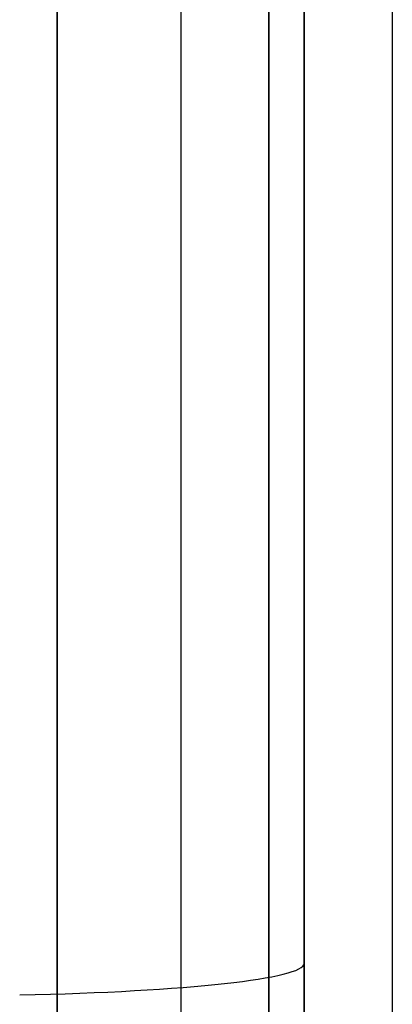
# Model space of a CAD drawing. Units: millimetres. Extents: x -62 to 90, y -137 to 127.
# Drawn here: x 14 to 16, y -10 to -4 of the extents above; entities that cross this region are included whole.
import ezdxf

# ---------------------------------------------------------------- set-up
doc = ezdxf.new("R2010")
doc.units = ezdxf.units.MM
for name, color, linetype, true_color in [('ORTHO$10', 7, 'CONTINUOUS', 0xffffff), ('ORTHO$11', 7, 'CONTINUOUS', 0xffffff), ('ORTHO$7', 7, 'CONTINUOUS', 0xffffff), ('ORTHO$8', 7, 'CONTINUOUS', 0xffffff), ('ORTHO$9', 7, 'CONTINUOUS', 0xffffff), ('TOP$6', 7, 'CONTINUOUS', 0xffffff)]:
    doc.layers.add(name, color=color, linetype=linetype, true_color=true_color)

msp = doc.modelspace()

# ---------------------------------------------------------------- linework, layer by layer
at = {"layer": 'ORTHO$10', "color": 8, "linetype": 'Continuous'}
msp.add_line((15.2, -9.5277, -108.9024), (15.2, 9.5277, -108.9024), dxfattribs=at)
at = {"layer": 'ORTHO$10', "color": 9, "linetype": 'Continuous', "extrusion": (1, 0, 0)}
msp.add_circle((0, 0, 13.797), 123.479, dxfattribs=at)
at = {"layer": 'ORTHO$10', "color": 9, "linetype": 'Continuous', "extrusion": (-1, 0, 0)}
msp.add_circle((0, 0, -15), 123.5, dxfattribs=at)
at = {"layer": 'ORTHO$10', "color": 8, "linetype": 'Continuous', "extrusion": (-1, 0, 0)}
msp.add_arc((10.2779, -106.0029, -15.2), 1, 95.538, 185, dxfattribs=at)
at = {"layer": 'ORTHO$10', "color": 8, "linetype": 'Continuous', "extrusion": (0, -0.996195, 0.087156)}
msp.add_ellipse((13.1, -9.5277, -108.9024), major_axis=(0, 0.1837, 2.1), ratio=0.996195, start_param=3.374461, end_param=4.712389, dxfattribs=at)
at = {"layer": 'ORTHO$11', "color": 8, "linetype": 'Continuous'}
for p, q in [((15.2, -20, 99.1), (15.2, 20, 99.1)), ((15.2, -9.5277, -108.9024), (15.2, 9.5277, -108.9024)), ((15.2, -9.2817, -106.0901), (15.2, -9.5277, -108.9024))]:
    msp.add_line(p, q, dxfattribs=at)
at = {"layer": 'ORTHO$11', "color": 9, "linetype": 'Continuous', "extrusion": (-1, 0, 0)}
for radius in [123.5, 121.5]:
    msp.add_circle((0, 0, -15), radius, dxfattribs=at)
at = {"layer": 'ORTHO$11', "color": 8, "linetype": 'Continuous', "extrusion": (1, 0, 0)}
for radius, start, end in [(121, 37.890088, 126.037), (97.5, 223.916426, 279.333717)]:
    msp.add_arc((0, 0, 15.2), radius, start, end, dxfattribs=at)
at = {"layer": 'ORTHO$11', "color": 9, "linetype": 'Continuous', "extrusion": (-1, 0, 0)}
msp.add_arc((0, 0, -14.5), 112.5, 266.000851, 273.999149, dxfattribs=at)
at = {"layer": 'ORTHO$11', "color": 9, "linetype": 'Continuous', "extrusion": (1, 0, 0)}
msp.add_arc((-7.9854, -114.2212, 14.5), 2, 86.0009, 175, dxfattribs=at)
at = {"layer": 'ORTHO$11', "color": 8, "linetype": 'Continuous', "extrusion": (-1, 0, 0)}
msp.add_arc((10.2779, -106.0029, -15.2), 1, 95.538, 185, dxfattribs=at)
at = {"layer": 'ORTHO$11', "color": 8, "linetype": 'Continuous', "extrusion": (0, -0.996195, 0.087156)}
msp.add_ellipse((13.1, -9.5277, -108.9024), major_axis=(0, 0.1837, 2.1), ratio=0.996195, start_param=3.374461, end_param=4.712389, dxfattribs=at)
at = {"layer": 'ORTHO$7', "color": 9, "linetype": 'Continuous', "extrusion": (1, 0, 0)}
msp.add_circle((0, 0, 13.797), 123.479, dxfattribs=at)
at = {"layer": 'ORTHO$7', "color": 9, "linetype": 'Continuous', "extrusion": (-1, 0, 0)}
msp.add_circle((0, 0, -15), 123.5, dxfattribs=at)
at = {"layer": 'ORTHO$7', "color": 8, "linetype": 'Continuous', "extrusion": (1, 0, 0)}
msp.add_arc((0, 0, 15.2), 121, 37.890088, 126.037, dxfattribs=at)
at = {"layer": 'ORTHO$8', "color": 9, "linetype": 'Continuous', "extrusion": (1, 0, 0)}
msp.add_circle((0, 0, 13.797), 123.479, dxfattribs=at)
at = {"layer": 'ORTHO$8', "color": 9, "linetype": 'Continuous', "extrusion": (-1, 0, 0)}
msp.add_circle((0, 0, -15), 123.5, dxfattribs=at)
at = {"layer": 'ORTHO$8', "color": 8, "linetype": 'Continuous', "extrusion": (1, 0, 0)}
msp.add_arc((0, 0, 15.2), 121, 37.890088, 126.037, dxfattribs=at)
at = {"layer": 'ORTHO$9', "color": 8, "linetype": 'Continuous'}
msp.add_line((15.7, 20, 98.6), (15.7, -20, 98.6), dxfattribs=at)
at = {"layer": 'ORTHO$9', "color": 9, "linetype": 'Continuous', "extrusion": (1, 0, 0)}
msp.add_circle((0, 0, 13.797), 123.479, dxfattribs=at)
at = {"layer": 'ORTHO$9', "color": 9, "linetype": 'Continuous', "extrusion": (-1, 0, 0)}
msp.add_circle((0, 0, -15), 123.5, dxfattribs=at)
at = {"layer": 'ORTHO$9', "color": 8, "linetype": 'Continuous', "extrusion": (1, 0, 0)}
msp.add_arc((0, 0, 15.2), 121, 37.890088, 126.037, dxfattribs=at)
at = {"layer": 'TOP$6', "color": 9, "linetype": 'Continuous', "extrusion": (1, 0, 0)}
msp.add_circle((0, 0, 13.797), 123.479, dxfattribs=at)
at = {"layer": 'TOP$6', "color": 9, "linetype": 'Continuous', "extrusion": (-1, 0, 0)}
msp.add_circle((0, 0, -15), 123.5, dxfattribs=at)

doc.saveas('drawing.dxf')
